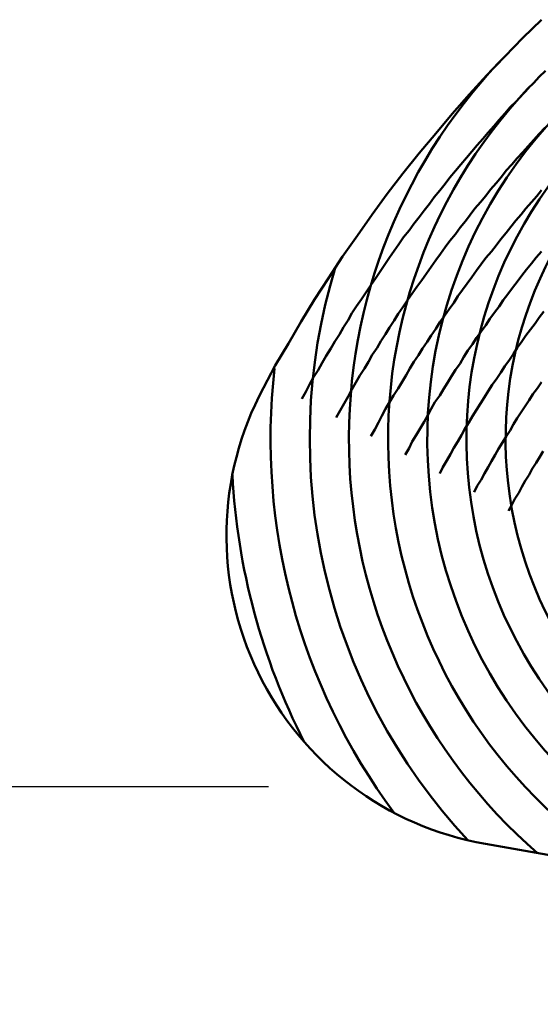
# Model space of a CAD drawing. Units: millimetres. Extents: x 0 to 420, y 0 to 297.
# Drawn here: x 134 to 135, y 108 to 110 of the extents above; entities that cross this region are included whole.
import ezdxf

# ---------------------------------------------------------------- set-up
doc = ezdxf.new("R2010")
doc.units = ezdxf.units.MM
doc.header["$LTSCALE"] = 0.18189
doc.linetypes.add('CENTER', pattern=[50.8, 31.75, -6.35, 6.35, -6.35])
doc.layers.add('NoLayerName_004', color=7, linetype='Continuous')
doc.layers.add('NoLayerName_007', color=7, linetype='Continuous')

msp = doc.modelspace()

# ---------------------------------------------------------------- linework, layer by layer
at = {"layer": 'NoLayerName_004', "color": 3, "linetype": 'Continuous', "lineweight": 50}
msp.add_line((134.6123, 108.5139), (136.1523, 108.2424), dxfattribs=at)
for points in [[(134.6839, 109.5661), (134.6599, 109.5428), (134.6369, 109.5192), (134.6139, 109.4952), (134.5919, 109.4708), (134.5699, 109.4461), (134.5489, 109.421), (134.5279, 109.3955), (134.5069, 109.3698), (134.4869, 109.3437), (134.4679, 109.3173), (134.4489, 109.2906), (134.4299, 109.2636), (134.4119, 109.2363), (134.3939, 109.2088), (134.3769, 109.181), (134.3609, 109.1529), (134.3439, 109.1247), (134.3289, 109.0962)], [(134.6889, 109.5009), (134.6809, 109.4932), (134.6739, 109.4855), (134.6659, 109.4777), (134.6589, 109.4699), (134.6519, 109.4621), (134.6439, 109.4542), (134.6369, 109.4462), (134.6299, 109.4382), (134.6229, 109.4302), (134.6159, 109.4222), (134.6089, 109.4141), (134.6019, 109.4059), (134.5949, 109.3978), (134.5879, 109.3896), (134.5809, 109.3813), (134.5739, 109.373), (134.5669, 109.3647), (134.5609, 109.3564), (134.5539, 109.348), (134.5469, 109.3396), (134.5409, 109.3311), (134.5339, 109.3226), (134.5279, 109.3141), (134.5209, 109.3055), (134.5149, 109.2969), (134.5079, 109.2883), (134.5019, 109.2797), (134.4959, 109.271), (134.4899, 109.2623), (134.4839, 109.2535), (134.4779, 109.2447), (134.4719, 109.2359), (134.4659, 109.2271), (134.4599, 109.2182), (134.4539, 109.2093), (134.4479, 109.2004), (134.4419, 109.1914), (134.4369, 109.1824), (134.4309, 109.1734), (134.4259, 109.1644), (134.4199, 109.1553), (134.4149, 109.1462), (134.4089, 109.1371), (134.4039, 109.128), (134.3989, 109.1188), (134.3929, 109.1096), (134.3879, 109.1004), (134.3829, 109.0912), (134.3779, 109.0819)], [(134.6889, 109.5009), (134.6809, 109.4932), (134.6739, 109.4855), (134.6659, 109.4777), (134.6589, 109.4699), (134.6519, 109.4621), (134.6439, 109.4542), (134.6369, 109.4462), (134.6299, 109.4382), (134.6229, 109.4302), (134.6159, 109.4222), (134.6089, 109.4141), (134.6019, 109.4059), (134.5949, 109.3978), (134.5879, 109.3896), (134.5809, 109.3813), (134.5739, 109.373), (134.5669, 109.3647), (134.5609, 109.3564), (134.5539, 109.348), (134.5469, 109.3396), (134.5409, 109.3311), (134.5339, 109.3226), (134.5279, 109.3141), (134.5209, 109.3055), (134.5149, 109.2969), (134.5079, 109.2883), (134.5019, 109.2797), (134.4959, 109.271), (134.4899, 109.2623), (134.4839, 109.2535), (134.4779, 109.2447), (134.4719, 109.2359), (134.4659, 109.2271), (134.4599, 109.2182), (134.4539, 109.2093), (134.4479, 109.2004), (134.4419, 109.1914), (134.4369, 109.1824), (134.4309, 109.1734), (134.4259, 109.1644), (134.4199, 109.1553), (134.4149, 109.1462), (134.4089, 109.1371), (134.4039, 109.128), (134.3989, 109.1188), (134.3929, 109.1096), (134.3879, 109.1004), (134.3829, 109.0912), (134.3779, 109.0819)], [(134.6879, 109.428), (134.6809, 109.4203), (134.6739, 109.4126), (134.6669, 109.4048), (134.6599, 109.397), (134.6529, 109.3892), (134.6459, 109.3813), (134.6389, 109.3734), (134.6329, 109.3654), (134.6259, 109.3575), (134.6189, 109.3494), (134.6129, 109.3414), (134.6059, 109.3333), (134.5989, 109.3252), (134.5929, 109.317), (134.5869, 109.3088), (134.5799, 109.3006), (134.5739, 109.2923), (134.5669, 109.284), (134.5609, 109.2757), (134.5549, 109.2673), (134.5489, 109.2589), (134.5429, 109.2505), (134.5369, 109.242), (134.5309, 109.2335), (134.5249, 109.225), (134.5189, 109.2165), (134.5129, 109.2079), (134.5069, 109.1993), (134.5009, 109.1907), (134.4959, 109.182), (134.4899, 109.1733), (134.4849, 109.1646), (134.4789, 109.1559), (134.4739, 109.1471), (134.4679, 109.1383), (134.4629, 109.1295), (134.4579, 109.1207), (134.4519, 109.1118), (134.4469, 109.1029), (134.4419, 109.094), (134.4369, 109.0851), (134.4319, 109.0761), (134.4269, 109.0671), (134.4219, 109.0581)], [(134.6879, 109.428), (134.6809, 109.4203), (134.6739, 109.4126), (134.6669, 109.4048), (134.6599, 109.397), (134.6529, 109.3892), (134.6459, 109.3813), (134.6389, 109.3734), (134.6329, 109.3654), (134.6259, 109.3575), (134.6189, 109.3494), (134.6129, 109.3414), (134.6059, 109.3333), (134.5989, 109.3252), (134.5929, 109.317), (134.5869, 109.3088), (134.5799, 109.3006), (134.5739, 109.2923), (134.5669, 109.284), (134.5609, 109.2757), (134.5549, 109.2673), (134.5489, 109.2589), (134.5429, 109.2505), (134.5369, 109.242), (134.5309, 109.2335), (134.5249, 109.225), (134.5189, 109.2165), (134.5129, 109.2079), (134.5069, 109.1993), (134.5009, 109.1907), (134.4959, 109.182), (134.4899, 109.1733), (134.4849, 109.1646), (134.4789, 109.1559), (134.4739, 109.1471), (134.4679, 109.1383), (134.4629, 109.1295), (134.4579, 109.1207), (134.4519, 109.1118), (134.4469, 109.1029), (134.4419, 109.094), (134.4369, 109.0851), (134.4319, 109.0761), (134.4269, 109.0671), (134.4219, 109.0581)], [(134.6839, 109.3484), (134.6779, 109.3407), (134.6709, 109.333), (134.6639, 109.3252), (134.6579, 109.3174), (134.6509, 109.3096), (134.6449, 109.3017), (134.6389, 109.2938), (134.6319, 109.2859), (134.6259, 109.278), (134.6199, 109.27), (134.6129, 109.2619), (134.6069, 109.2539), (134.6009, 109.2458), (134.5949, 109.2376), (134.5889, 109.2295), (134.5829, 109.2213), (134.5769, 109.2131), (134.5719, 109.2048), (134.5659, 109.1965), (134.5599, 109.1882), (134.5539, 109.1799), (134.5489, 109.1715), (134.5429, 109.1631), (134.5379, 109.1547), (134.5319, 109.1463), (134.5269, 109.1378), (134.5209, 109.1293), (134.5159, 109.1208), (134.5109, 109.1123), (134.5059, 109.1037), (134.5009, 109.0951), (134.4949, 109.0865), (134.4899, 109.0778), (134.4849, 109.0692), (134.4799, 109.0605), (134.4759, 109.0518), (134.4709, 109.0431), (134.4659, 109.0343)], [(134.6839, 109.3484), (134.6779, 109.3407), (134.6709, 109.333), (134.6639, 109.3252), (134.6579, 109.3174), (134.6509, 109.3096), (134.6449, 109.3017), (134.6389, 109.2938), (134.6319, 109.2859), (134.6259, 109.278), (134.6199, 109.27), (134.6129, 109.2619), (134.6069, 109.2539), (134.6009, 109.2458), (134.5949, 109.2376), (134.5889, 109.2295), (134.5829, 109.2213), (134.5769, 109.2131), (134.5719, 109.2048), (134.5659, 109.1965), (134.5599, 109.1882), (134.5539, 109.1799), (134.5489, 109.1715), (134.5429, 109.1631), (134.5379, 109.1547), (134.5319, 109.1463), (134.5269, 109.1378), (134.5209, 109.1293), (134.5159, 109.1208), (134.5109, 109.1123), (134.5059, 109.1037), (134.5009, 109.0951), (134.4949, 109.0865), (134.4899, 109.0778), (134.4849, 109.0692), (134.4799, 109.0605), (134.4759, 109.0518), (134.4709, 109.0431), (134.4659, 109.0343)], [(134.6839, 109.2703), (134.6769, 109.2626), (134.6709, 109.2549), (134.6649, 109.2472), (134.6589, 109.2394), (134.6529, 109.2316), (134.6469, 109.2237), (134.6409, 109.2159), (134.6349, 109.208), (134.6299, 109.2), (134.6239, 109.1921), (134.6179, 109.1841), (134.6129, 109.1761), (134.6069, 109.168), (134.6009, 109.16), (134.5959, 109.1519), (134.5899, 109.1437), (134.5849, 109.1356), (134.5799, 109.1274), (134.5739, 109.1192), (134.5689, 109.111), (134.5639, 109.1027), (134.5589, 109.0945), (134.5539, 109.0862), (134.5479, 109.0779), (134.5429, 109.0695), (134.5389, 109.0611), (134.5339, 109.0528), (134.5289, 109.0444), (134.5239, 109.0359), (134.5189, 109.0275), (134.5149, 109.019), (134.5099, 109.0105)], [(134.6839, 109.2703), (134.6769, 109.2626), (134.6709, 109.2549), (134.6649, 109.2472), (134.6589, 109.2394), (134.6529, 109.2316), (134.6469, 109.2237), (134.6409, 109.2159), (134.6349, 109.208), (134.6299, 109.2), (134.6239, 109.1921), (134.6179, 109.1841), (134.6129, 109.1761), (134.6069, 109.168), (134.6009, 109.16), (134.5959, 109.1519), (134.5899, 109.1437), (134.5849, 109.1356), (134.5799, 109.1274), (134.5739, 109.1192), (134.5689, 109.111), (134.5639, 109.1027), (134.5589, 109.0945), (134.5539, 109.0862), (134.5479, 109.0779), (134.5429, 109.0695), (134.5389, 109.0611), (134.5339, 109.0528), (134.5289, 109.0444), (134.5239, 109.0359), (134.5189, 109.0275), (134.5149, 109.019), (134.5099, 109.0105)], [(134.6869, 109.1936), (134.6809, 109.186), (134.6759, 109.1783), (134.6699, 109.1706), (134.6639, 109.1629), (134.6589, 109.1551), (134.6529, 109.1473), (134.6479, 109.1395), (134.6429, 109.1317), (134.6369, 109.1238), (134.6319, 109.1159), (134.6269, 109.108), (134.6209, 109.1001), (134.6159, 109.0921), (134.6109, 109.0842), (134.6059, 109.0762), (134.6009, 109.0681), (134.5959, 109.0601), (134.5909, 109.052), (134.5859, 109.0439), (134.5819, 109.0358), (134.5769, 109.0277), (134.5719, 109.0195), (134.5679, 109.0114), (134.5629, 109.0032), (134.5579, 108.995), (134.5539, 108.9867)], [(134.6869, 109.1936), (134.6809, 109.186), (134.6759, 109.1783), (134.6699, 109.1706), (134.6639, 109.1629), (134.6589, 109.1551), (134.6529, 109.1473), (134.6479, 109.1395), (134.6429, 109.1317), (134.6369, 109.1238), (134.6319, 109.1159), (134.6269, 109.108), (134.6209, 109.1001), (134.6159, 109.0921), (134.6109, 109.0842), (134.6059, 109.0762), (134.6009, 109.0681), (134.5959, 109.0601), (134.5909, 109.052), (134.5859, 109.0439), (134.5819, 109.0358), (134.5769, 109.0277), (134.5719, 109.0195), (134.5679, 109.0114), (134.5629, 109.0032), (134.5579, 108.995), (134.5539, 108.9867)], [(134.6839, 109.1034), (134.6789, 109.0958), (134.6729, 109.0881), (134.6679, 109.0805), (134.6629, 109.0728), (134.6579, 109.0651), (134.6529, 109.0573), (134.6479, 109.0496), (134.6439, 109.0418), (134.6389, 109.034), (134.6339, 109.0262), (134.6289, 109.0183), (134.6249, 109.0105), (134.6199, 109.0026), (134.6159, 108.9947), (134.6109, 108.9868), (134.6069, 108.9789), (134.6019, 108.9709), (134.5979, 108.9629)], [(134.6839, 109.1034), (134.6789, 109.0958), (134.6729, 109.0881), (134.6679, 109.0805), (134.6629, 109.0728), (134.6579, 109.0651), (134.6529, 109.0573), (134.6479, 109.0496), (134.6439, 109.0418), (134.6389, 109.034), (134.6339, 109.0262), (134.6289, 109.0183), (134.6249, 109.0105), (134.6199, 109.0026), (134.6159, 108.9947), (134.6109, 108.9868), (134.6069, 108.9789), (134.6019, 108.9709), (134.5979, 108.9629)], [(134.6859, 109.0155), (134.6819, 109.0079), (134.6769, 109.0004), (134.6719, 108.9928), (134.6679, 108.9852), (134.6629, 108.9775), (134.6589, 108.9699), (134.6549, 108.9622), (134.6499, 108.9545), (134.6459, 108.9468), (134.6419, 108.9391)], [(134.6859, 109.0155), (134.6819, 109.0079), (134.6769, 109.0004), (134.6719, 108.9928), (134.6679, 108.9852), (134.6629, 108.9775), (134.6589, 108.9699), (134.6549, 108.9622), (134.6499, 108.9545), (134.6459, 108.9468), (134.6419, 108.9391)]]:
    msp.add_lwpolyline(points, dxfattribs=at)
for centre, radius, start, end in [((135.138, 109.0305), 0.7, 136.3438, 228.9973), ((135.138, 109.0305), 0.65, 136.3438, 237.3801), ((135.138, 109.0305), 0.6, 136.3438, 260), ((135.138, 109.0305), 0.55, 136.3438, 260), ((135.138, 109.0305), 0.5, 136.3438, 260), ((135.138, 109.0305), 0.75, 162.9452, 223.0474), ((135.138, 109.0305), 0.8, 173.5148, 216.5701), ((134.6817, 108.9078), 0.4, 151.9183, 260), ((135.138, 109.0305), 0.85, 183.0653, 207.0196)]:
    msp.add_arc(centre, radius, start, end, dxfattribs=at)
at = {"layer": 'NoLayerName_007', "color": 6, "linetype": 'CENTER', "lineweight": 25}
msp.add_line((54.6401, 108.5872), (167.5132, 108.5872), dxfattribs=at)

doc.saveas('drawing.dxf')
